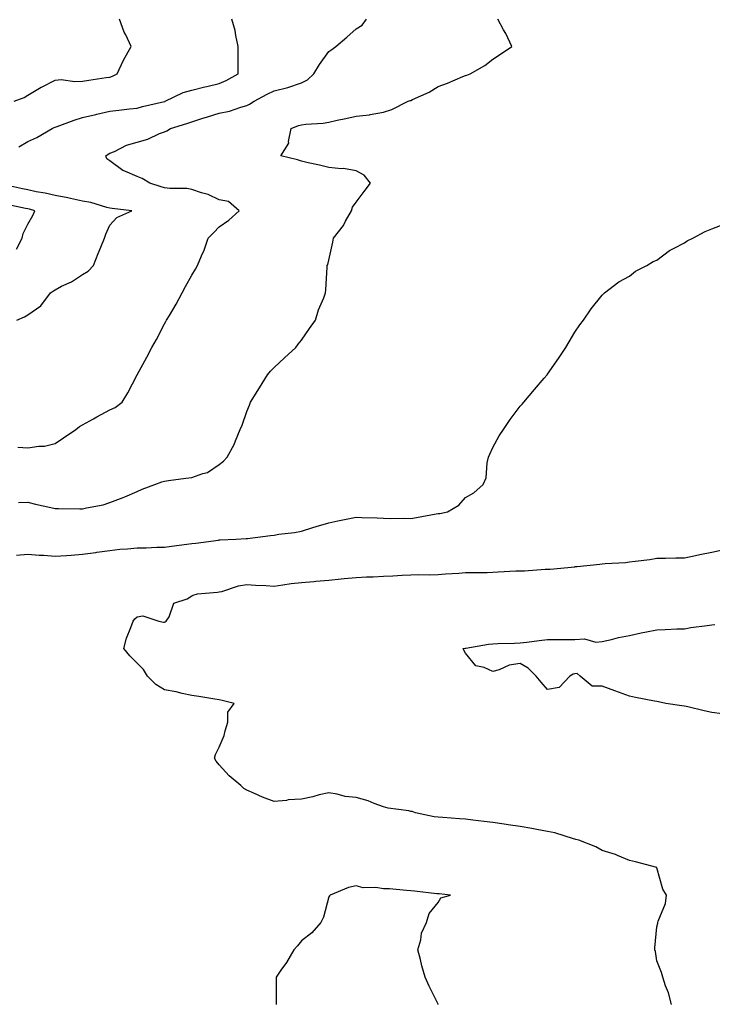
# Model space of a CAD drawing. Units: inches. Extents: x 939443 to 942083, y 7292618 to 7295258.
# Drawn here: x 940855 to 941108, y 7294222 to 7294582 of the extents above; entities that cross this region are included whole.
import ezdxf

# ---------------------------------------------------------------- set-up
doc = ezdxf.new("R2010")
doc.units = ezdxf.units.IN
doc.header["$MEASUREMENT"] = 0
doc.layers.add('Contour_93947292', color=7, linetype='Continuous', true_color=0x4f2a3e)

msp = doc.modelspace()

# ---------------------------------------------------------------- linework, layer by layer
at = {"layer": 'Contour_93947292'}
for points in [[(940853.07, 7294551.92, 3248), (940856.68, 7294553.29, 3248), (940858.05, 7294554.1, 3248), (940862.97, 7294557, 3248), (940863.29, 7294557.16, 3248), (940868.05, 7294559.64, 3248), (940870.19, 7294559.78, 3248), (940875.23, 7294559.1, 3248), (940878.05, 7294559.22, 3248), (940880.35, 7294559.62, 3248), (940886.64, 7294560.51, 3248), (940888.05, 7294560.75, 3248), (940888.97, 7294561, 3248), (940890.75, 7294561.92, 3248), (940893.01, 7294566.88, 3248), (940893.03, 7294566.94, 3248), (940895.79, 7294571.92, 3248), (940893.85, 7294576.12, 3248), (940893.29, 7294577.16, 3248), (940891.58, 7294581.92, 3248)], [(940854.44, 7294425.53, 3246), (940858.05, 7294425.22, 3246), (940862.01, 7294425.88, 3246), (940864.14, 7294425.83, 3246), (940868.05, 7294426.84, 3246), (940871.08, 7294428.89, 3246), (940875.58, 7294431.92, 3246), (940876.95, 7294433.02, 3246), (940878.05, 7294433.66, 3246), (940882.05, 7294435.92, 3246), (940883.31, 7294436.66, 3246), (940888.05, 7294439.15, 3246), (940889.95, 7294440.02, 3246), (940892.56, 7294441.92, 3246), (940894.64, 7294445.33, 3246), (940898.02, 7294451.89, 3246), (940898.04, 7294451.93, 3246), (940898.05, 7294451.94, 3246), (940901.59, 7294458.38, 3246), (940903.37, 7294461.92, 3246), (940905.07, 7294464.9, 3246), (940908.05, 7294470.57, 3246), (940908.54, 7294471.43, 3246), (940908.79, 7294471.92, 3246), (940909.81, 7294473.68, 3246), (940912.22, 7294477.75, 3246), (940914.43, 7294481.92, 3246), (940915.74, 7294484.23, 3246), (940918.05, 7294488.31, 3246), (940919.36, 7294490.61, 3246), (940920.1, 7294491.92, 3246), (940921.52, 7294495.39, 3246), (940922.51, 7294497.46, 3246), (940923.93, 7294501.92, 3246), (940925.99, 7294503.98, 3246), (940928.05, 7294506, 3246), (940931.48, 7294508.49, 3246), (940935.26, 7294511.92, 3246), (940931.36, 7294515.23, 3246), (940928.05, 7294515.87, 3246), (940923.96, 7294517.83, 3246), (940921.51, 7294518.46, 3246), (940918.05, 7294519.68, 3246), (940916.2, 7294520.07, 3246), (940910.01, 7294519.96, 3246), (940908.05, 7294520.24, 3246), (940906.76, 7294520.63, 3246), (940902.66, 7294521.92, 3246), (940899.86, 7294523.73, 3246), (940898.05, 7294524.45, 3246), (940893.56, 7294526.41, 3246), (940892.78, 7294526.65, 3246), (940888.05, 7294530.16, 3246), (940886.98, 7294530.85, 3246), (940886.57, 7294531.92, 3246), (940887.42, 7294532.55, 3246), (940888.05, 7294532.9, 3246), (940889.67, 7294533.54, 3246), (940894.16, 7294535.81, 3246), (940898.05, 7294536.91, 3246), (940901.93, 7294538.04, 3246), (940906.17, 7294540.05, 3246), (940908.05, 7294540.77, 3246), (940908.86, 7294541.11, 3246), (940910.18, 7294541.92, 3246), (940916.16, 7294543.81, 3246), (940918.05, 7294544.4, 3246), (940921.66, 7294545.53, 3246), (940923.77, 7294546.2, 3246), (940928.05, 7294547.51, 3246), (940931.76, 7294548.21, 3246), (940935.89, 7294549.76, 3246), (940938.05, 7294550.32, 3246), (940939.14, 7294550.83, 3246), (940940.84, 7294551.92, 3246), (940945.55, 7294554.42, 3246), (940948.05, 7294555.7, 3246), (940953.04, 7294556.93, 3246), (940953.06, 7294556.93, 3246), (940958.05, 7294558.57, 3246), (940960.26, 7294559.71, 3246), (940962.66, 7294561.92, 3246), (940964.66, 7294565.31, 3246), (940968.05, 7294570.11, 3246), (940969.19, 7294570.78, 3246), (940970.68, 7294571.92, 3246), (940974.67, 7294575.3, 3246), (940978.05, 7294578.36, 3246), (940980.28, 7294579.69, 3246), (940981.81, 7294581.92, 3246)], [(940854.67, 7294405.3, 3245), (940858.05, 7294405.47, 3245), (940860.81, 7294404.68, 3245), (940866.48, 7294403.49, 3245), (940868.05, 7294403.09, 3245), (940869.23, 7294403.1, 3245), (940877.03, 7294402.94, 3245), (940878.05, 7294402.95, 3245), (940879.45, 7294403.32, 3245), (940885.54, 7294404.43, 3245), (940888.05, 7294405.29, 3245), (940892.89, 7294407.08, 3245), (940893.5, 7294407.37, 3245), (940898.05, 7294409.35, 3245), (940899.81, 7294410.16, 3245), (940904.45, 7294411.92, 3245), (940907.09, 7294412.88, 3245), (940908.05, 7294413.1, 3245), (940909.42, 7294413.29, 3245), (940915.81, 7294414.16, 3245), (940918.05, 7294414.46, 3245), (940922.05, 7294415.92, 3245), (940923.75, 7294416.22, 3245), (940928.05, 7294419.15, 3245), (940929.53, 7294420.44, 3245), (940930.9, 7294421.92, 3245), (940933.48, 7294426.49, 3245), (940933.94, 7294427.81, 3245), (940935.7, 7294431.92, 3245), (940936.35, 7294433.62, 3245), (940938.05, 7294438.61, 3245), (940939.06, 7294440.91, 3245), (940939.49, 7294441.92, 3245), (940942.74, 7294447.23, 3245), (940945.66, 7294451.92, 3245), (940946.7, 7294453.27, 3245), (940948.05, 7294454.59, 3245), (940951.82, 7294458.15, 3245), (940956.08, 7294461.92, 3245), (940956.85, 7294463.12, 3245), (940958.05, 7294464.61, 3245), (940961.06, 7294468.91, 3245), (940963.23, 7294471.92, 3245), (940964.29, 7294475.68, 3245), (940966.2, 7294480.07, 3245), (940966.87, 7294481.92, 3245), (940966.96, 7294483.01, 3245), (940967.47, 7294491.34, 3245), (940967.52, 7294491.92, 3245), (940967.69, 7294492.28, 3245), (940968.05, 7294493.88, 3245), (940969.54, 7294500.43, 3245), (940969.74, 7294501.92, 3245), (940973.42, 7294506.55, 3245), (940974.17, 7294508.04, 3245), (940976.39, 7294511.92, 3245), (940976.72, 7294513.25, 3245), (940978.05, 7294514.97, 3245), (940981, 7294518.97, 3245), (940983.26, 7294521.92, 3245), (940980.99, 7294524.86, 3245), (940978.05, 7294526.51, 3245), (940973.45, 7294527.32, 3245), (940972.73, 7294527.24, 3245), (940968.05, 7294527.74, 3245), (940964.7, 7294528.57, 3245), (940960.57, 7294529.4, 3245), (940958.05, 7294529.98, 3245), (940956.68, 7294530.55, 3245), (940950.57, 7294531.92, 3245), (940953.41, 7294536.56, 3245), (940953.31, 7294537.18, 3245), (940954.34, 7294541.92, 3245), (940956.97, 7294543, 3245), (940958.05, 7294543.27, 3245), (940959.65, 7294543.52, 3245), (940966.04, 7294543.93, 3245), (940968.05, 7294544.31, 3245), (940971.11, 7294544.98, 3245), (940974.36, 7294545.61, 3245), (940978.05, 7294546.45, 3245), (940982.98, 7294546.99, 3245), (940983.2, 7294547.07, 3245), (940988.05, 7294547.9, 3245), (940991.1, 7294548.87, 3245), (940997.06, 7294551.92, 3245), (940997.82, 7294552.15, 3245), (940998.05, 7294552.22, 3245), (940998.67, 7294552.54, 3245), (941004.82, 7294555.15, 3245), (941008.05, 7294557.3, 3245), (941011.51, 7294558.46, 3245), (941017.07, 7294560.94, 3245), (941018.05, 7294561.33, 3245), (941018.52, 7294561.45, 3245), (941019.76, 7294561.92, 3245), (941025.07, 7294564.9, 3245), (941028.05, 7294567.31, 3245), (941030.83, 7294569.14, 3245), (941034.94, 7294571.92, 3245), (941032.75, 7294576.62, 3245), (941031.99, 7294577.98, 3245), (941029.92, 7294581.92, 3245)], [(940854.79, 7294535.18, 3247), (940858.05, 7294537.14, 3247), (940861.28, 7294538.69, 3247), (940866.93, 7294541.92, 3247), (940867.72, 7294542.25, 3247), (940868.05, 7294542.4, 3247), (940868.77, 7294542.64, 3247), (940874.93, 7294545.04, 3247), (940878.05, 7294545.91, 3247), (940882.86, 7294547.11, 3247), (940883.32, 7294547.19, 3247), (940888.05, 7294548.26, 3247), (940891.33, 7294548.64, 3247), (940895.21, 7294549.08, 3247), (940898.05, 7294549.41, 3247), (940899.98, 7294549.99, 3247), (940907.95, 7294551.82, 3247), (940908.05, 7294551.85, 3247), (940908.11, 7294551.86, 3247), (940908.28, 7294551.92, 3247), (940914.83, 7294555.14, 3247), (940918.05, 7294555.89, 3247), (940922.76, 7294557.21, 3247), (940923.44, 7294557.31, 3247), (940928.05, 7294558.34, 3247), (940930.54, 7294559.43, 3247), (940934.94, 7294561.92, 3247), (940934.88, 7294565.09, 3247), (940934.96, 7294568.83, 3247), (940934.9, 7294571.92, 3247), (940934.04, 7294575.93, 3247), (940933.9, 7294577.77, 3247), (940932.65, 7294581.92, 3247)], [(940854.07, 7294471.92, 3247), (940856.88, 7294473.09, 3247), (940858.05, 7294473.83, 3247), (940862.8, 7294477.17, 3247), (940866.37, 7294481.92, 3247), (940867.37, 7294482.6, 3247), (940868.05, 7294483.05, 3247), (940870.41, 7294484.28, 3247), (940874.01, 7294485.96, 3247), (940878.05, 7294488.64, 3247), (940880.1, 7294489.87, 3247), (940882.06, 7294491.92, 3247), (940883.72, 7294496.25, 3247), (940884.68, 7294498.55, 3247), (940886.04, 7294501.92, 3247), (940886.62, 7294503.35, 3247), (940888.05, 7294506.67, 3247), (940890.6, 7294509.37, 3247), (940896.05, 7294511.92, 3247), (940888.83, 7294512.7, 3247), (940888.05, 7294512.8, 3247), (940886.94, 7294513.03, 3247), (940881.09, 7294514.96, 3247), (940878.05, 7294515.43, 3247), (940873.62, 7294516.35, 3247), (940872.72, 7294516.59, 3247), (940868.05, 7294517.44, 3247), (940864.42, 7294518.29, 3247), (940861.12, 7294518.85, 3247), (940858.05, 7294519.51, 3247), (940856.06, 7294519.93, 3247), (940848.42, 7294521.55, 3247)], [(940853.95, 7294497.82, 3248), (940856.01, 7294501.92, 3248), (940856.36, 7294503.61, 3248), (940858.05, 7294507.01, 3248), (940859.84, 7294510.13, 3248), (940860.62, 7294511.92, 3248), (940858.6, 7294512.47, 3248), (940858.05, 7294512.58, 3248), (940857.21, 7294512.76, 3248), (940850.31, 7294514.18, 3248)], [(940853.93, 7294386.04, 3244), (940858.05, 7294386.4, 3244), (940862.22, 7294386.09, 3244), (940863.95, 7294386.02, 3244), (940868.05, 7294385.73, 3244), (940872.13, 7294386, 3244), (940873.87, 7294386.1, 3244), (940878.05, 7294386.38, 3244), (940882.91, 7294387.06, 3244), (940883.25, 7294387.12, 3244), (940888.05, 7294387.82, 3244), (940891.72, 7294388.25, 3244), (940894.49, 7294388.36, 3244), (940898.05, 7294388.72, 3244), (940901.27, 7294388.7, 3244), (940905.16, 7294389.03, 3244), (940908.05, 7294389.02, 3244), (940910.6, 7294389.37, 3244), (940916.17, 7294390.05, 3244), (940918.05, 7294390.29, 3244), (940919.51, 7294390.46, 3244), (940927.71, 7294391.58, 3244), (940928.05, 7294391.63, 3244), (940928.33, 7294391.64, 3244), (940934.04, 7294391.92, 3244), (940937.83, 7294392.14, 3244), (940938.05, 7294392.17, 3244), (940938.34, 7294392.21, 3244), (940946.74, 7294393.23, 3244), (940948.05, 7294393.4, 3244), (940949.84, 7294393.71, 3244), (940955.59, 7294394.38, 3244), (940958.05, 7294394.84, 3244), (940962.25, 7294396.12, 3244), (940963.48, 7294396.49, 3244), (940968.05, 7294397.91, 3244), (940971.42, 7294398.55, 3244), (940975.6, 7294399.47, 3244), (940978.05, 7294399.96, 3244), (940980.11, 7294399.86, 3244), (940985.81, 7294399.68, 3244), (940988.05, 7294399.57, 3244), (940990.48, 7294399.49, 3244), (940995.74, 7294399.61, 3244), (940998.05, 7294399.52, 3244), (941000.14, 7294399.83, 3244), (941007.3, 7294401.17, 3244), (941008.05, 7294401.29, 3244), (941008.62, 7294401.35, 3244), (941011.47, 7294401.92, 3244), (941015.65, 7294404.32, 3244), (941018.05, 7294407.1, 3244), (941021.1, 7294408.87, 3244), (941024.53, 7294411.92, 3244), (941025.66, 7294414.31, 3244), (941025.91, 7294419.78, 3244), (941026.47, 7294421.92, 3244), (941026.95, 7294423.02, 3244), (941028.05, 7294425.41, 3244), (941030.35, 7294429.62, 3244), (941031.91, 7294431.92, 3244), (941034.35, 7294435.62, 3244), (941038.05, 7294440.52, 3244), (941038.71, 7294441.26, 3244), (941039.36, 7294441.92, 3244), (941043.33, 7294446.64, 3244), (941046.8, 7294450.67, 3244), (941047.87, 7294451.92, 3244), (941047.94, 7294452.03, 3244), (941048.05, 7294452.19, 3244), (941052.01, 7294457.96, 3244), (941054.72, 7294461.92, 3244), (941055.94, 7294464.03, 3244), (941058.05, 7294467.51, 3244), (941059.8, 7294470.17, 3244), (941061.17, 7294471.92, 3244), (941063.97, 7294476, 3244), (941068.05, 7294481.04, 3244), (941068.45, 7294481.52, 3244), (941068.9, 7294481.92, 3244), (941074.09, 7294485.88, 3244), (941078.05, 7294488.03, 3244), (941080.21, 7294489.76, 3244), (941084.31, 7294491.92, 3244), (941086.66, 7294493.31, 3244), (941088.05, 7294493.89, 3244), (941092.59, 7294497.38, 3244), (941094.32, 7294498.19, 3244), (941098.05, 7294500.21, 3244), (941099.07, 7294500.9, 3244), (941101.14, 7294501.92, 3244), (941105.63, 7294504.34, 3244), (941108.05, 7294505.33, 3244), (941112.86, 7294507.11, 3244)], [(941093.33, 7294221.92, 3243), (941092.3, 7294226.17, 3243), (941091.21, 7294228.76, 3243), (941090.17, 7294231.92, 3243), (941089.72, 7294233.59, 3243), (941088.05, 7294237.81, 3243), (941087.45, 7294241.32, 3243), (941087.3, 7294241.92, 3243), (941087.29, 7294242.68, 3243), (941088.05, 7294250.33, 3243), (941088.33, 7294251.64, 3243), (941088.4, 7294251.92, 3243), (941088.51, 7294252.38, 3243), (941091.11, 7294258.86, 3243), (941091.51, 7294261.92, 3243), (941090.23, 7294264.1, 3243), (941088.05, 7294271.8, 3243), (941088.01, 7294271.88, 3243), (941087.97, 7294271.92, 3243), (941080.18, 7294274.05, 3243), (941078.05, 7294274.58, 3243), (941073.61, 7294276.36, 3243), (941072.85, 7294276.72, 3243), (941068.05, 7294278.19, 3243), (941065.65, 7294279.52, 3243), (941059.42, 7294281.92, 3243), (941058.37, 7294282.24, 3243), (941058.05, 7294282.3, 3243), (941057.54, 7294282.43, 3243), (941050.71, 7294284.58, 3243), (941048.05, 7294285.15, 3243), (941044.14, 7294285.83, 3243), (941042.35, 7294286.22, 3243), (941038.05, 7294286.9, 3243), (941033.7, 7294287.57, 3243), (941032.15, 7294287.82, 3243), (941028.05, 7294288.45, 3243), (941024.91, 7294288.78, 3243), (941020.68, 7294289.29, 3243), (941018.05, 7294289.58, 3243), (941015.83, 7294289.7, 3243), (941009.78, 7294290.19, 3243), (941008.05, 7294290.3, 3243), (941006.59, 7294290.46, 3243), (940999.82, 7294291.92, 3243), (940998.5, 7294292.37, 3243), (940998.05, 7294292.48, 3243), (940997.35, 7294292.62, 3243), (940989.8, 7294293.67, 3243), (940988.05, 7294294.09, 3243), (940984.62, 7294295.35, 3243), (940982.51, 7294296.38, 3243), (940978.05, 7294297.5, 3243), (940974.05, 7294297.92, 3243), (940971.16, 7294298.81, 3243), (940968.05, 7294299.28, 3243), (940964.6, 7294298.47, 3243), (940962.19, 7294297.78, 3243), (940958.05, 7294296.92, 3243), (940953.23, 7294296.74, 3243), (940952.59, 7294296.46, 3243), (940948.05, 7294296.09, 3243), (940943.79, 7294297.66, 3243), (940940.97, 7294299, 3243), (940938.05, 7294300.26, 3243), (940937.01, 7294300.88, 3243), (940935.88, 7294301.92, 3243), (940931.64, 7294305.51, 3243), (940928.05, 7294309.47, 3243), (940926.95, 7294310.82, 3243), (940926.31, 7294311.92, 3243), (940926.7, 7294313.27, 3243), (940928.05, 7294315.98, 3243), (940929.81, 7294320.16, 3243), (940930.24, 7294321.92, 3243), (940931.17, 7294325.04, 3243), (940931.21, 7294328.76, 3243), (940933.49, 7294331.92, 3243), (940929.11, 7294332.98, 3243), (940928.05, 7294333.27, 3243), (940926.46, 7294333.51, 3243), (940920.53, 7294334.4, 3243), (940918.05, 7294334.78, 3243), (940914.46, 7294335.51, 3243), (940912.24, 7294336.11, 3243), (940908.05, 7294336.82, 3243), (940904.9, 7294338.77, 3243), (940901.74, 7294341.92, 3243), (940900.37, 7294344.24, 3243), (940895.37, 7294349.24, 3243), (940893.17, 7294351.92, 3243), (940894.17, 7294355.8, 3243), (940895.76, 7294359.63, 3243), (940896.51, 7294361.92, 3243), (940897.2, 7294362.77, 3243), (940898.05, 7294363.51, 3243), (940900.08, 7294363.95, 3243), (940905.91, 7294361.92, 3243), (940907.7, 7294361.57, 3243), (940908.05, 7294361.65, 3243), (940908.25, 7294361.72, 3243), (940908.67, 7294361.92, 3243), (940909.66, 7294363.53, 3243), (940911.47, 7294368.5, 3243), (940916.3, 7294370.17, 3243), (940918.05, 7294371.23, 3243), (940918.54, 7294371.43, 3243), (940920.13, 7294371.92, 3243), (940927.41, 7294372.56, 3243), (940928.05, 7294372.64, 3243), (940928.96, 7294372.83, 3243), (940935.11, 7294374.86, 3243), (940938.05, 7294375.31, 3243), (940941.26, 7294375.13, 3243), (940945.01, 7294374.96, 3243), (940948.05, 7294374.8, 3243), (940951.31, 7294375.18, 3243), (940954.27, 7294375.7, 3243), (940958.05, 7294376.08, 3243), (940962.62, 7294376.49, 3243), (940963.37, 7294376.6, 3243), (940968.05, 7294376.98, 3243), (940972.56, 7294377.41, 3243), (940973.67, 7294377.55, 3243), (940978.05, 7294377.97, 3243), (940981.83, 7294378.14, 3243), (940984.32, 7294378.19, 3243), (940988.05, 7294378.35, 3243), (940991.5, 7294378.47, 3243), (940994.89, 7294378.76, 3243), (940998.05, 7294378.89, 3243), (941001.02, 7294378.95, 3243), (941005.05, 7294378.92, 3243), (941008.05, 7294378.97, 3243), (941010.73, 7294379.24, 3243), (941015.64, 7294379.51, 3243), (941018.05, 7294379.72, 3243), (941020.2, 7294379.77, 3243), (941025.91, 7294379.78, 3243), (941028.05, 7294379.82, 3243), (941030.03, 7294379.94, 3243), (941036.42, 7294380.29, 3243), (941038.05, 7294380.39, 3243), (941039.66, 7294380.31, 3243), (941047.12, 7294380.99, 3243), (941048.05, 7294380.92, 3243), (941048.97, 7294381, 3243), (941057.99, 7294381.86, 3243), (941058.05, 7294381.86, 3243), (941058.1, 7294381.87, 3243), (941058.85, 7294381.92, 3243), (941067.2, 7294382.77, 3243), (941068.05, 7294382.9, 3243), (941069.16, 7294383.03, 3243), (941076.58, 7294383.39, 3243), (941078.05, 7294383.61, 3243), (941080.04, 7294383.91, 3243), (941085.48, 7294384.49, 3243), (941088.05, 7294384.94, 3243), (941091.14, 7294385.01, 3243), (941094.92, 7294385.05, 3243), (941098.05, 7294385.11, 3243), (941102.07, 7294385.94, 3243), (941103.67, 7294386.3, 3243), (941108.05, 7294387.15, 3243), (941112.01, 7294387.96, 3243)], [(941111.89, 7294328.08, 3242), (941108.05, 7294328.63, 3242), (941105.32, 7294329.19, 3242), (941099.36, 7294330.61, 3242), (941098.05, 7294330.88, 3242), (941097.17, 7294331.04, 3242), (941091.29, 7294331.92, 3242), (941088.63, 7294332.5, 3242), (941088.05, 7294332.61, 3242), (941087.18, 7294332.79, 3242), (941080.2, 7294334.07, 3242), (941078.05, 7294334.51, 3242), (941073.93, 7294336.04, 3242), (941072.65, 7294336.52, 3242), (941068.05, 7294338.24, 3242), (941064.4, 7294338.27, 3242), (941059.91, 7294341.92, 3242), (941058.92, 7294342.79, 3242), (941058.05, 7294342.71, 3242), (941057.4, 7294342.57, 3242), (941056.16, 7294341.92, 3242), (941052.24, 7294337.73, 3242), (941048.05, 7294336.95, 3242), (941045.76, 7294339.63, 3242), (941043.85, 7294341.92, 3242), (941040.97, 7294344.84, 3242), (941038.05, 7294346.53, 3242), (941034.03, 7294345.94, 3242), (941030.34, 7294344.21, 3242), (941028.05, 7294343.63, 3242), (941024.92, 7294345.05, 3242), (941021.83, 7294345.7, 3242), (941018.05, 7294350.23, 3242), (941017.46, 7294351.33, 3242), (941017.22, 7294351.92, 3242), (941017.92, 7294352.05, 3242), (941018.05, 7294352.08, 3242), (941018.23, 7294352.1, 3242), (941026.42, 7294353.55, 3242), (941028.05, 7294353.7, 3242), (941029.89, 7294353.76, 3242), (941036.01, 7294353.96, 3242), (941038.05, 7294354.02, 3242), (941040.44, 7294354.31, 3242), (941045.02, 7294354.95, 3242), (941048.05, 7294355.31, 3242), (941051.42, 7294355.29, 3242), (941054.68, 7294355.29, 3242), (941058.05, 7294355.26, 3242), (941061.59, 7294355.46, 3242), (941065.73, 7294354.24, 3242), (941068.05, 7294354.53, 3242), (941071.42, 7294355.29, 3242), (941074.02, 7294355.95, 3242), (941078.05, 7294356.77, 3242), (941082.28, 7294357.69, 3242), (941084.18, 7294358.05, 3242), (941088.05, 7294358.84, 3242), (941091.09, 7294358.88, 3242), (941095.25, 7294359.12, 3242), (941098.05, 7294359.16, 3242), (941100.37, 7294359.6, 3242), (941106.45, 7294360.32, 3242), (941108.05, 7294360.58, 3242), (941109.17, 7294360.8, 3242)], [(941008.09, 7294221.96, 3244), (941008.05, 7294222.03, 3244), (941004.75, 7294228.62, 3244), (941003.31, 7294231.92, 3244), (941002.14, 7294236.01, 3244), (941001.57, 7294238.4, 3244), (941000.6, 7294241.92, 3244), (941001.66, 7294245.53, 3244), (941002, 7294247.97, 3244), (941003.73, 7294251.92, 3244), (941004.78, 7294255.19, 3244), (941008.05, 7294259.22, 3244), (941009.09, 7294260.88, 3244), (941012.61, 7294261.92, 3244), (941008.47, 7294262.34, 3244), (941008.05, 7294262.33, 3244), (941007.59, 7294262.38, 3244), (940999.42, 7294263.29, 3244), (940998.05, 7294263.43, 3244), (940996.45, 7294263.52, 3244), (940990.25, 7294264.12, 3244), (940988.05, 7294264.21, 3244), (940985.28, 7294264.69, 3244), (940980.62, 7294264.49, 3244), (940978.05, 7294265.32, 3244), (940975.25, 7294264.72, 3244), (940968.57, 7294261.92, 3244), (940968.33, 7294261.64, 3244), (940968.05, 7294261.26, 3244), (940966.18, 7294253.79, 3244), (940965.21, 7294251.92, 3244), (940961.91, 7294248.06, 3244), (940958.05, 7294245.19, 3244), (940956.64, 7294243.33, 3244), (940955.31, 7294241.92, 3244), (940952.66, 7294237.31, 3244), (940950.55, 7294234.42, 3244), (940948.8, 7294231.92, 3244), (940948.8, 7294231.17, 3244), (940948.83, 7294222.7, 3244), (940948.82, 7294221.92, 3244)]]:
    msp.add_polyline3d(points, dxfattribs=at)

doc.saveas('drawing.dxf')
